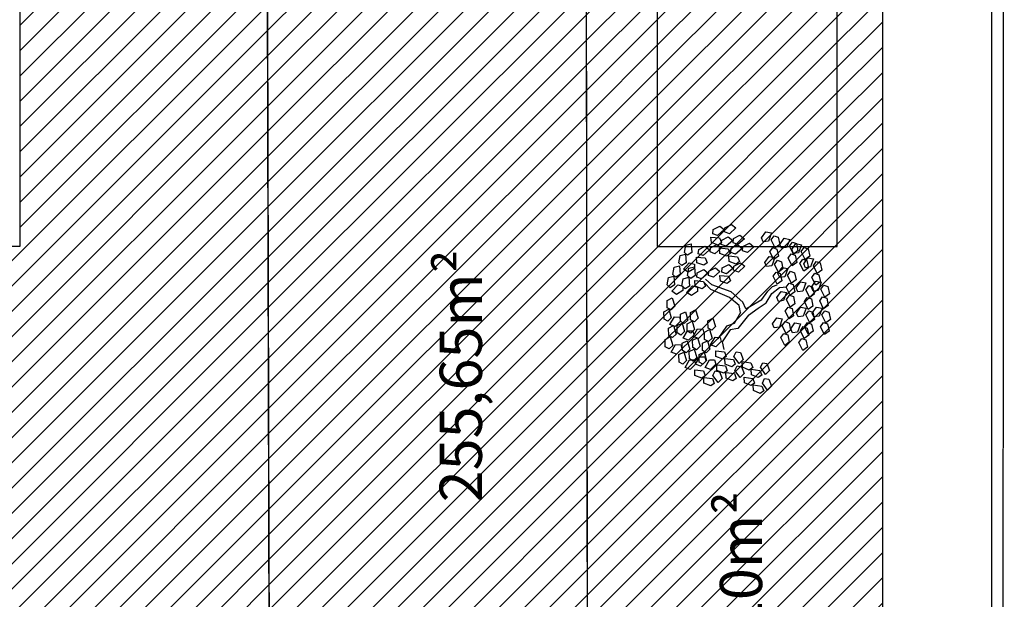
# Model space of a CAD drawing. Units: millimetres. Extents: x 6204 to 7869, y -1498 to -1181.
# Drawn here: x 7421 to 7438, y -1461 to -1451 of the extents above; entities that cross this region are included whole.
import ezdxf

# ---------------------------------------------------------------- set-up
doc = ezdxf.new("R2010")
doc.units = ezdxf.units.MM
doc.header["$LTSCALE"] = 10
doc.linetypes.add('HIDDEN', pattern=[0.375, 0.25, -0.125])
doc.layers.add('ARQ-DEMOLIR', color=5, linetype='HIDDEN', true_color=0x0000ff)
for name, color, linetype in [('ARQ-HACHURA', 253, 'Continuous'), ('ARQ-PISO', 8, 'Continuous'), ('ARQ-TEXTO3', 3, 'Continuous'), ('DIVISA', 1, 'Continuous')]:
    doc.layers.add(name, color=color, linetype=linetype)
doc.layers.add('ARQ-VP', color=7, linetype='Continuous', plot=False)
doc.styles.add('ROMANS', font='romans', dxfattribs={"height": 0.2})

msp = doc.modelspace()

# ---------------------------------------------------------------- hatches: boundary and pattern name
at = {"layer": 'ARQ-HACHURA'}
h = msp.add_hatch(dxfattribs=at)
h.set_pattern_fill('LINE', color=108, scale=0.1, angle=45)
h.paths.add_polyline_path([(7432.185, -1454.661), (7435.385, -1454.661), (7435.385, -1424.661), (7432.185, -1424.661)])
at = {"layer": 'ARQ-HACHURA', "true_color": 0xff7f00}
h = msp.add_hatch(dxfattribs=at)
h.set_pattern_fill('LINE', color=30, scale=0.1, angle=45)
edge = h.paths.add_edge_path()
edge.add_line((7409.241, -1446.126), (7409.241, -1454.626))
edge.add_line((7409.241, -1454.626), (7410.51, -1454.626))
edge.add_arc((7410.51, -1455.126), 0.5, 0, 90, ccw=False)
edge.add_line((7411.01, -1455.126), (7411.01, -1459.876))
edge.add_line((7411.01, -1459.876), (7409.267, -1458.826))
edge.add_line((7409.267, -1458.826), (7409.266, -1461.614))
edge.add_line((7409.266, -1461.614), (7425.291, -1461.619))
edge.add_line((7425.291, -1461.619), (7425.23, -1438.761))
edge.add_line((7425.23, -1438.761), (7420.86, -1438.761))
edge.add_line((7420.86, -1438.761), (7420.86, -1454.661))
edge.add_line((7420.86, -1454.661), (7417.66, -1454.661))
edge.add_line((7417.66, -1454.661), (7417.66, -1438.761))
edge.add_line((7417.66, -1438.761), (7411.01, -1438.761))
edge.add_line((7411.01, -1438.761), (7411.01, -1446.126))
edge.add_line((7411.01, -1446.126), (7409.241, -1446.126))
at = {"layer": 'ARQ-HACHURA', "true_color": 0xff0000}
h = msp.add_hatch(dxfattribs=at)
h.set_pattern_fill('LINE', color=1, scale=0.1, angle=45)
edge = h.paths.add_edge_path()
edge.add_line((7436.185, -1483.926), (7436.185, -1482.299))
edge.add_line((7436.185, -1482.299), (7434.189, -1480.406))
edge.add_line((7434.189, -1480.406), (7432.215, -1476.604))
edge.add_line((7432.215, -1476.604), (7431.293, -1474.069))
edge.add_line((7431.293, -1474.069), (7431.022, -1471.755))
edge.add_line((7431.022, -1471.755), (7430.949, -1462.226))
edge.add_line((7430.949, -1462.226), (7430.909, -1438.761))
edge.add_line((7430.909, -1438.761), (7425.23, -1438.761))
edge.add_line((7425.23, -1438.761), (7425.293, -1462.36))
edge.add_line((7425.293, -1462.36), (7424.487, -1462.622))
edge.add_line((7424.487, -1462.622), (7424.418, -1468.192))
edge.add_line((7424.418, -1468.192), (7425.202, -1468.259))
edge.add_line((7425.202, -1468.259), (7425.273, -1472.665))
edge.add_arc((7438.186, -1471.069), 13.012, 187.0449, 261.1529)
at = {"layer": 'ARQ-HACHURA'}
h = msp.add_hatch(dxfattribs=at)
h.set_pattern_fill('LINE', color=256, scale=0.1, angle=45)
h.paths.add_polyline_path([(7432.185, -1438.761), (7432.185, -1454.661), (7435.385, -1454.661), (7435.385, -1438.761), (7436.185, -1438.761), (7436.185, -1482.299), (7434.189, -1480.406), (7432.215, -1476.604), (7431.293, -1474.069), (7431.022, -1471.755), (7430.949, -1462.226), (7430.909, -1438.761)])

# ---------------------------------------------------------------- linework, layer by layer
msp.add_lwpolyline([(7409.241, -1446.126), (7409.241, -1454.626), (7410.51, -1454.626, -0.414214), (7411.01, -1455.126), (7411.01, -1459.876), (7409.267, -1458.826), (7409.266, -1461.614), (7425.291, -1461.619), (7425.23, -1438.761), (7420.86, -1438.761), (7420.86, -1454.661), (7417.66, -1454.661), (7417.66, -1438.761), (7411.01, -1438.761), (7411.01, -1446.126)], format="xyb", close=True)
at = {"layer": 'ARQ-DEMOLIR'}
for p, q in [((7433.389, -1454.328), (7433.506, -1454.269)), ((7433.506, -1454.269), (7433.584, -1454.331)), ((7433.174, -1454.435), (7433.18, -1454.359)), ((7433.259, -1454.466), (7433.174, -1454.435)), ((7433.18, -1454.359), (7433.297, -1454.3)), ((7433.376, -1454.363), (7433.259, -1454.466)), ((7433.297, -1454.3), (7433.376, -1454.363)), ((7433.382, -1454.404), (7433.389, -1454.328)), ((7433.468, -1454.435), (7433.382, -1454.404)), ((7433.584, -1454.331), (7433.468, -1454.435)), ((7434.04, -1454.511), (7434.116, -1454.404)), ((7434.116, -1454.404), (7434.214, -1454.422)), ((7434.214, -1454.422), (7434.16, -1454.568)), ((7432.693, -1454.638), (7432.79, -1454.614)), ((7432.79, -1454.614), (7432.802, -1454.769)), ((7433.147, -1454.594), (7433.139, -1454.495)), ((7433.139, -1454.495), (7433.294, -1454.509)), ((7433.27, -1454.64), (7433.147, -1454.594)), ((7433.329, -1454.593), (7433.27, -1454.64)), ((7433.294, -1454.509), (7433.329, -1454.593)), ((7433.324, -1454.628), (7433.331, -1454.552)), ((7433.331, -1454.552), (7433.448, -1454.493)), ((7433.526, -1454.556), (7433.41, -1454.659)), ((7433.448, -1454.493), (7433.526, -1454.556)), ((7433.533, -1454.597), (7433.539, -1454.521)), ((7433.618, -1454.628), (7433.533, -1454.597)), ((7433.539, -1454.521), (7433.656, -1454.462)), ((7433.734, -1454.525), (7433.618, -1454.628)), ((7433.656, -1454.462), (7433.734, -1454.525)), ((7433.708, -1454.662), (7433.825, -1454.604)), ((7433.825, -1454.604), (7433.904, -1454.666)), ((7434.07, -1454.581), (7434.04, -1454.511)), ((7434.16, -1454.568), (7434.07, -1454.581)), ((7434.211, -1454.546), (7434.263, -1454.471)), ((7434.281, -1454.685), (7434.211, -1454.546)), ((7434.263, -1454.471), (7434.335, -1454.497)), ((7434.335, -1454.497), (7434.361, -1454.625)), ((7434.365, -1454.624), (7434.44, -1454.517)), ((7434.44, -1454.517), (7434.539, -1454.535)), ((7434.539, -1454.535), (7434.485, -1454.681)), ((7434.535, -1454.658), (7434.588, -1454.584)), ((7434.574, -1454.718), (7434.65, -1454.611)), ((7434.588, -1454.584), (7434.659, -1454.609)), ((7434.65, -1454.611), (7434.748, -1454.63)), ((7434.659, -1454.609), (7434.686, -1454.737)), ((7432.669, -1454.767), (7432.693, -1454.638)), ((7432.726, -1454.818), (7432.669, -1454.767)), ((7432.802, -1454.769), (7432.726, -1454.818)), ((7432.915, -1454.792), (7432.922, -1454.716)), ((7433.001, -1454.823), (7432.915, -1454.792)), ((7432.922, -1454.716), (7433.039, -1454.657)), ((7433.117, -1454.72), (7433.001, -1454.823)), ((7433.039, -1454.657), (7433.117, -1454.72)), ((7433.124, -1454.76), (7433.13, -1454.685)), ((7433.209, -1454.792), (7433.124, -1454.76)), ((7433.13, -1454.685), (7433.247, -1454.626)), ((7433.326, -1454.688), (7433.209, -1454.792)), ((7433.247, -1454.626), (7433.326, -1454.688)), ((7433.297, -1454.788), (7433.289, -1454.688)), ((7433.289, -1454.688), (7433.444, -1454.702)), ((7433.42, -1454.833), (7433.297, -1454.788)), ((7433.41, -1454.659), (7433.324, -1454.628)), ((7433.48, -1454.786), (7433.42, -1454.833)), ((7433.444, -1454.702), (7433.48, -1454.786)), ((7433.493, -1454.77), (7433.5, -1454.694)), ((7433.579, -1454.801), (7433.493, -1454.77)), ((7433.5, -1454.694), (7433.617, -1454.635)), ((7433.695, -1454.697), (7433.579, -1454.801)), ((7433.617, -1454.635), (7433.695, -1454.697)), ((7433.702, -1454.738), (7433.708, -1454.662)), ((7433.787, -1454.77), (7433.702, -1454.738)), ((7433.904, -1454.666), (7433.787, -1454.77)), ((7434.187, -1454.755), (7434.24, -1454.681)), ((7434.257, -1454.894), (7434.187, -1454.755)), ((7434.24, -1454.681), (7434.311, -1454.707)), ((7434.361, -1454.625), (7434.281, -1454.685)), ((7434.311, -1454.707), (7434.338, -1454.835)), ((7434.395, -1454.693), (7434.365, -1454.624)), ((7434.485, -1454.681), (7434.395, -1454.693)), ((7434.512, -1454.868), (7434.564, -1454.793)), ((7434.606, -1454.797), (7434.535, -1454.658)), ((7434.564, -1454.793), (7434.636, -1454.819)), ((7434.604, -1454.788), (7434.574, -1454.718)), ((7434.694, -1454.776), (7434.604, -1454.788)), ((7434.686, -1454.737), (7434.606, -1454.797)), ((7434.748, -1454.63), (7434.694, -1454.776)), ((7434.745, -1454.753), (7434.797, -1454.678)), ((7434.815, -1454.892), (7434.745, -1454.753)), ((7434.797, -1454.678), (7434.869, -1454.704)), ((7434.869, -1454.704), (7434.895, -1454.832)), ((7432.568, -1454.952), (7432.592, -1454.823)), ((7432.625, -1455.003), (7432.568, -1454.952)), ((7432.592, -1454.823), (7432.689, -1454.799)), ((7432.701, -1454.954), (7432.625, -1455.003)), ((7432.651, -1455.067), (7432.756, -1454.952)), ((7432.689, -1454.799), (7432.701, -1454.954)), ((7432.756, -1454.952), (7432.845, -1454.975)), ((7432.888, -1454.951), (7432.881, -1454.851)), ((7432.881, -1454.851), (7433.036, -1454.866)), ((7433.011, -1454.997), (7432.888, -1454.951)), ((7433.071, -1454.95), (7433.011, -1454.997)), ((7433.036, -1454.866), (7433.071, -1454.95)), ((7433.466, -1454.929), (7433.459, -1454.829)), ((7433.459, -1454.829), (7433.614, -1454.844)), ((7433.589, -1454.975), (7433.466, -1454.929)), ((7433.549, -1455.01), (7433.666, -1454.951)), ((7433.649, -1454.927), (7433.589, -1454.975)), ((7433.614, -1454.844), (7433.649, -1454.927)), ((7433.666, -1454.951), (7433.744, -1455.013)), ((7434.099, -1454.947), (7434.174, -1454.84)), ((7434.129, -1455.017), (7434.099, -1454.947)), ((7434.174, -1454.84), (7434.273, -1454.858)), ((7434.273, -1454.858), (7434.219, -1455.004)), ((7434.338, -1454.835), (7434.257, -1454.894)), ((7434.269, -1454.982), (7434.322, -1454.907)), ((7434.322, -1454.907), (7434.393, -1454.933)), ((7434.393, -1454.933), (7434.42, -1455.061)), ((7434.582, -1455.007), (7434.512, -1454.868)), ((7434.663, -1454.947), (7434.582, -1455.007)), ((7434.636, -1454.819), (7434.663, -1454.947)), ((7434.721, -1454.963), (7434.774, -1454.888)), ((7434.792, -1455.102), (7434.721, -1454.963)), ((7434.774, -1454.888), (7434.845, -1454.914)), ((7434.788, -1454.969), (7434.864, -1454.862)), ((7434.818, -1455.039), (7434.788, -1454.969)), ((7434.895, -1454.832), (7434.815, -1454.892)), ((7434.845, -1454.914), (7434.872, -1455.042)), ((7434.864, -1454.862), (7434.962, -1454.88)), ((7434.962, -1454.88), (7434.908, -1455.026)), ((7434.959, -1455.004), (7435.011, -1454.929)), ((7435.011, -1454.929), (7435.083, -1454.955)), ((7435.083, -1454.955), (7435.109, -1455.083)), ((7432.463, -1455.159), (7432.486, -1455.031)), ((7432.486, -1455.031), (7432.584, -1455.006)), ((7432.584, -1455.006), (7432.596, -1455.161)), ((7432.735, -1455.121), (7432.651, -1455.067)), ((7432.726, -1455.179), (7432.75, -1455.05)), ((7432.846, -1455.051), (7432.735, -1455.121)), ((7432.75, -1455.05), (7432.847, -1455.025)), ((7432.845, -1454.975), (7432.846, -1455.051)), ((7432.847, -1455.025), (7432.859, -1455.18)), ((7432.889, -1455.208), (7432.895, -1455.133)), ((7432.895, -1455.133), (7433.012, -1455.074)), ((7433.091, -1455.136), (7432.974, -1455.24)), ((7433.012, -1455.074), (7433.091, -1455.136)), ((7433.098, -1455.177), (7433.104, -1455.101)), ((7433.104, -1455.101), (7433.221, -1455.042)), ((7433.299, -1455.105), (7433.183, -1455.208)), ((7433.221, -1455.042), (7433.299, -1455.105)), ((7433.334, -1455.117), (7433.34, -1455.041)), ((7433.419, -1455.148), (7433.334, -1455.117)), ((7433.34, -1455.041), (7433.457, -1454.982)), ((7433.536, -1455.045), (7433.419, -1455.148)), ((7433.457, -1454.982), (7433.536, -1455.045)), ((7433.542, -1455.085), (7433.549, -1455.01)), ((7433.628, -1455.117), (7433.542, -1455.085)), ((7433.744, -1455.013), (7433.628, -1455.117)), ((7434.219, -1455.004), (7434.129, -1455.017)), ((7434.246, -1455.191), (7434.298, -1455.117)), ((7434.34, -1455.121), (7434.269, -1454.982)), ((7434.298, -1455.117), (7434.37, -1455.142)), ((7434.331, -1455.142), (7434.406, -1455.035)), ((7434.361, -1455.212), (7434.331, -1455.142)), ((7434.42, -1455.061), (7434.34, -1455.121)), ((7434.37, -1455.142), (7434.397, -1455.27)), ((7434.406, -1455.035), (7434.505, -1455.053)), ((7434.505, -1455.053), (7434.451, -1455.199)), ((7434.501, -1455.177), (7434.553, -1455.102)), ((7434.553, -1455.102), (7434.625, -1455.128)), ((7434.625, -1455.128), (7434.652, -1455.256)), ((7434.872, -1455.042), (7434.792, -1455.102)), ((7434.908, -1455.026), (7434.818, -1455.039)), ((7434.935, -1455.213), (7434.988, -1455.139)), ((7435.029, -1455.142), (7434.959, -1455.004)), ((7434.988, -1455.139), (7435.059, -1455.164)), ((7435.109, -1455.083), (7435.029, -1455.142)), ((7432.361, -1455.344), (7432.385, -1455.216)), ((7432.385, -1455.216), (7432.482, -1455.191)), ((7432.519, -1455.21), (7432.463, -1455.159)), ((7432.482, -1455.191), (7432.494, -1455.346)), ((7432.596, -1455.161), (7432.519, -1455.21)), ((7432.625, -1455.364), (7432.649, -1455.235)), ((7432.649, -1455.235), (7432.746, -1455.21)), ((7432.783, -1455.23), (7432.726, -1455.179)), ((7432.746, -1455.21), (7432.758, -1455.365)), ((7432.859, -1455.18), (7432.783, -1455.23)), ((7432.862, -1455.368), (7432.854, -1455.268)), ((7432.854, -1455.268), (7433.009, -1455.283)), ((7432.974, -1455.24), (7432.889, -1455.208)), ((7433.009, -1455.283), (7433.045, -1455.366)), ((7433.137, -1455.429), (7433.023, -1455.307)), ((7433.156, -1455.345), (7433.045, -1455.241)), ((7433.183, -1455.208), (7433.098, -1455.177)), ((7433.307, -1455.276), (7433.299, -1455.176)), ((7433.299, -1455.176), (7433.454, -1455.191)), ((7433.43, -1455.322), (7433.307, -1455.276)), ((7433.49, -1455.275), (7433.43, -1455.322)), ((7433.454, -1455.191), (7433.49, -1455.275)), ((7434.316, -1455.33), (7434.246, -1455.191)), ((7434.397, -1455.27), (7434.316, -1455.33)), ((7434.451, -1455.199), (7434.361, -1455.212)), ((7434.478, -1455.386), (7434.53, -1455.312)), ((7434.571, -1455.316), (7434.501, -1455.177)), ((7434.53, -1455.312), (7434.602, -1455.338)), ((7434.652, -1455.256), (7434.571, -1455.316)), ((7434.653, -1455.398), (7434.728, -1455.291)), ((7434.728, -1455.291), (7434.827, -1455.309)), ((7434.827, -1455.309), (7434.773, -1455.455)), ((7434.925, -1455.387), (7435, -1455.28)), ((7435.006, -1455.352), (7434.935, -1455.213)), ((7435, -1455.28), (7435.099, -1455.298)), ((7435.086, -1455.292), (7435.006, -1455.352)), ((7435.099, -1455.298), (7435.045, -1455.444)), ((7435.059, -1455.164), (7435.086, -1455.292)), ((7432.418, -1455.395), (7432.361, -1455.344)), ((7432.494, -1455.346), (7432.418, -1455.395)), ((7432.444, -1455.459), (7432.55, -1455.345)), ((7432.529, -1455.514), (7432.444, -1455.459)), ((7432.639, -1455.443), (7432.529, -1455.514)), ((7432.55, -1455.345), (7432.638, -1455.367)), ((7432.681, -1455.415), (7432.625, -1455.364)), ((7432.638, -1455.367), (7432.639, -1455.443)), ((7432.758, -1455.365), (7432.681, -1455.415)), ((7432.708, -1455.478), (7432.813, -1455.364)), ((7432.792, -1455.533), (7432.708, -1455.478)), ((7432.903, -1455.462), (7432.792, -1455.533)), ((7432.813, -1455.364), (7432.901, -1455.386)), ((7432.985, -1455.413), (7432.862, -1455.368)), ((7432.901, -1455.386), (7432.903, -1455.462)), ((7433.045, -1455.366), (7432.985, -1455.413)), ((7433.471, -1455.567), (7433.137, -1455.429)), ((7433.5, -1455.47), (7433.156, -1455.345)), ((7433.705, -1455.651), (7433.5, -1455.47)), ((7434.042, -1455.607), (7434.151, -1455.456)), ((7434.151, -1455.456), (7434.236, -1455.372)), ((7434.223, -1455.496), (7434.359, -1455.391)), ((7434.236, -1455.372), (7434.318, -1455.342)), ((7434.31, -1455.568), (7434.385, -1455.461)), ((7434.359, -1455.391), (7434.488, -1455.38)), ((7434.385, -1455.461), (7434.484, -1455.479)), ((7434.484, -1455.479), (7434.43, -1455.625)), ((7434.548, -1455.525), (7434.478, -1455.386)), ((7434.628, -1455.466), (7434.548, -1455.525)), ((7434.602, -1455.338), (7434.628, -1455.466)), ((7434.683, -1455.468), (7434.653, -1455.398)), ((7434.773, -1455.455), (7434.683, -1455.468)), ((7434.824, -1455.432), (7434.876, -1455.358)), ((7434.894, -1455.571), (7434.824, -1455.432)), ((7434.876, -1455.358), (7434.947, -1455.384)), ((7434.955, -1455.457), (7434.925, -1455.387)), ((7434.947, -1455.384), (7434.974, -1455.512)), ((7435.045, -1455.444), (7434.955, -1455.457)), ((7435.095, -1455.422), (7435.148, -1455.347)), ((7435.165, -1455.561), (7435.095, -1455.422)), ((7435.148, -1455.347), (7435.219, -1455.373)), ((7435.219, -1455.373), (7435.246, -1455.501)), ((7432.362, -1455.621), (7432.451, -1455.577)), ((7432.365, -1455.752), (7432.362, -1455.621)), ((7432.451, -1455.577), (7432.496, -1455.726)), ((7433.64, -1455.709), (7433.471, -1455.567)), ((7433.761, -1455.768), (7433.705, -1455.651)), ((7433.761, -1455.768), (7434.042, -1455.607)), ((7433.978, -1455.76), (7434.119, -1455.664)), ((7434.119, -1455.664), (7434.223, -1455.496)), ((7434.34, -1455.638), (7434.31, -1455.568)), ((7434.43, -1455.625), (7434.34, -1455.638)), ((7434.48, -1455.603), (7434.533, -1455.528)), ((7434.55, -1455.742), (7434.48, -1455.603)), ((7434.533, -1455.528), (7434.604, -1455.554)), ((7434.604, -1455.554), (7434.631, -1455.682)), ((7434.8, -1455.642), (7434.852, -1455.567)), ((7434.87, -1455.781), (7434.8, -1455.642)), ((7434.852, -1455.567), (7434.924, -1455.593)), ((7434.974, -1455.512), (7434.894, -1455.571)), ((7434.924, -1455.593), (7434.951, -1455.721)), ((7435.072, -1455.631), (7435.124, -1455.557)), ((7435.142, -1455.77), (7435.072, -1455.631)), ((7435.124, -1455.557), (7435.196, -1455.583)), ((7435.246, -1455.501), (7435.165, -1455.561)), ((7435.196, -1455.583), (7435.223, -1455.711)), ((7432.302, -1455.824), (7432.391, -1455.779)), ((7432.306, -1455.954), (7432.302, -1455.824)), ((7432.431, -1455.79), (7432.365, -1455.752)), ((7432.391, -1455.779), (7432.436, -1455.928)), ((7432.496, -1455.726), (7432.431, -1455.79)), ((7432.597, -1455.865), (7432.687, -1455.821)), ((7432.687, -1455.821), (7432.732, -1455.97)), ((7432.775, -1455.833), (7432.865, -1455.789)), ((7432.779, -1455.964), (7432.775, -1455.833)), ((7432.865, -1455.789), (7432.91, -1455.938)), ((7433.664, -1455.834), (7433.553, -1456.032)), ((7433.664, -1455.834), (7433.64, -1455.709)), ((7433.81, -1455.882), (7433.978, -1455.76)), ((7434.457, -1455.812), (7434.509, -1455.738)), ((7434.527, -1455.951), (7434.457, -1455.812)), ((7434.509, -1455.738), (7434.581, -1455.764)), ((7434.631, -1455.682), (7434.55, -1455.742)), ((7434.581, -1455.764), (7434.608, -1455.892)), ((7434.657, -1455.845), (7434.732, -1455.738)), ((7434.687, -1455.915), (7434.657, -1455.845)), ((7434.732, -1455.738), (7434.831, -1455.756)), ((7434.831, -1455.756), (7434.777, -1455.903)), ((7434.828, -1455.88), (7434.88, -1455.805)), ((7434.951, -1455.721), (7434.87, -1455.781)), ((7434.88, -1455.805), (7434.951, -1455.831)), ((7434.94, -1455.845), (7435.015, -1455.738)), ((7434.97, -1455.915), (7434.94, -1455.845)), ((7434.951, -1455.831), (7434.978, -1455.959)), ((7435.015, -1455.738), (7435.114, -1455.756)), ((7435.114, -1455.756), (7435.06, -1455.902)), ((7435.111, -1455.88), (7435.163, -1455.805)), ((7435.223, -1455.711), (7435.142, -1455.77)), ((7435.163, -1455.805), (7435.234, -1455.831)), ((7435.234, -1455.831), (7435.261, -1455.959)), ((7432.372, -1455.992), (7432.306, -1455.954)), ((7432.436, -1455.928), (7432.372, -1455.992)), ((7432.411, -1456.049), (7432.49, -1455.915)), ((7432.49, -1455.915), (7432.581, -1455.918)), ((7432.598, -1455.992), (7432.505, -1456.084)), ((7432.581, -1455.918), (7432.598, -1455.992)), ((7432.601, -1455.996), (7432.597, -1455.865)), ((7432.667, -1456.034), (7432.601, -1455.996)), ((7432.732, -1455.97), (7432.667, -1456.034)), ((7432.716, -1456.036), (7432.805, -1455.991)), ((7432.845, -1456.002), (7432.779, -1455.964)), ((7432.805, -1455.991), (7432.85, -1456.14)), ((7432.91, -1455.938), (7432.845, -1456.002)), ((7433.084, -1455.982), (7433.174, -1455.938)), ((7433.088, -1456.113), (7433.084, -1455.982)), ((7433.174, -1455.938), (7433.219, -1456.087)), ((7433.81, -1455.882), (7433.615, -1456.118)), ((7434.234, -1456.038), (7434.31, -1455.931)), ((7434.31, -1455.931), (7434.408, -1455.949)), ((7434.408, -1455.949), (7434.355, -1456.095)), ((7434.405, -1456.072), (7434.457, -1455.998)), ((7434.457, -1455.998), (7434.529, -1456.024)), ((7434.608, -1455.892), (7434.527, -1455.951)), ((7434.557, -1456.126), (7434.632, -1456.019)), ((7434.632, -1456.019), (7434.731, -1456.037)), ((7434.777, -1455.903), (7434.687, -1455.915)), ((7434.804, -1456.089), (7434.856, -1456.015)), ((7434.898, -1456.019), (7434.828, -1455.88)), ((7434.856, -1456.015), (7434.928, -1456.041)), ((7434.978, -1455.959), (7434.898, -1456.019)), ((7435.06, -1455.902), (7434.97, -1455.915)), ((7435.087, -1456.089), (7435.139, -1456.015)), ((7435.181, -1456.018), (7435.111, -1455.88)), ((7435.139, -1456.015), (7435.211, -1456.04)), ((7435.261, -1455.959), (7435.181, -1456.018)), ((7432.385, -1456.113), (7432.475, -1456.069)), ((7432.389, -1456.244), (7432.385, -1456.113)), ((7432.505, -1456.084), (7432.411, -1456.049)), ((7432.475, -1456.069), (7432.52, -1456.218)), ((7432.537, -1456.068), (7432.627, -1456.023)), ((7432.541, -1456.198), (7432.537, -1456.068)), ((7432.672, -1456.172), (7432.607, -1456.236)), ((7432.627, -1456.023), (7432.672, -1456.172)), ((7432.647, -1456.293), (7432.725, -1456.159)), ((7432.719, -1456.167), (7432.716, -1456.036)), ((7432.785, -1456.204), (7432.719, -1456.167)), ((7432.725, -1456.159), (7432.816, -1456.162)), ((7432.85, -1456.14), (7432.785, -1456.204)), ((7432.816, -1456.162), (7432.833, -1456.236)), ((7432.825, -1456.261), (7432.904, -1456.127)), ((7432.904, -1456.127), (7432.994, -1456.13)), ((7432.994, -1456.13), (7433.012, -1456.204)), ((7433.025, -1456.185), (7433.114, -1456.14)), ((7433.028, -1456.315), (7433.025, -1456.185)), ((7433.154, -1456.151), (7433.088, -1456.113)), ((7433.114, -1456.14), (7433.159, -1456.289)), ((7433.219, -1456.087), (7433.154, -1456.151)), ((7433.415, -1456.081), (7433.262, -1456.302)), ((7433.483, -1456.144), (7433.338, -1456.359)), ((7433.553, -1456.032), (7433.415, -1456.081)), ((7433.615, -1456.118), (7433.483, -1456.144)), ((7434.265, -1456.108), (7434.234, -1456.038)), ((7434.355, -1456.095), (7434.265, -1456.108)), ((7434.475, -1456.211), (7434.405, -1456.072)), ((7434.556, -1456.152), (7434.475, -1456.211)), ((7434.529, -1456.024), (7434.556, -1456.152)), ((7434.587, -1456.196), (7434.557, -1456.126)), ((7434.677, -1456.183), (7434.587, -1456.196)), ((7434.731, -1456.037), (7434.677, -1456.183)), ((7434.728, -1456.161), (7434.78, -1456.086)), ((7434.798, -1456.3), (7434.728, -1456.161)), ((7434.78, -1456.086), (7434.851, -1456.112)), ((7434.874, -1456.228), (7434.804, -1456.089)), ((7434.851, -1456.112), (7434.878, -1456.24)), ((7434.955, -1456.169), (7434.874, -1456.228)), ((7434.928, -1456.041), (7434.955, -1456.169)), ((7435.157, -1456.228), (7435.087, -1456.089)), ((7435.238, -1456.168), (7435.157, -1456.228)), ((7435.211, -1456.04), (7435.238, -1456.168)), ((7432.326, -1456.315), (7432.415, -1456.271)), ((7432.329, -1456.446), (7432.326, -1456.315)), ((7432.455, -1456.282), (7432.389, -1456.244)), ((7432.415, -1456.271), (7432.46, -1456.42)), ((7432.52, -1456.218), (7432.455, -1456.282)), ((7432.607, -1456.236), (7432.541, -1456.198)), ((7432.63, -1456.383), (7432.72, -1456.339)), ((7432.74, -1456.328), (7432.647, -1456.293)), ((7432.72, -1456.339), (7432.764, -1456.488)), ((7432.833, -1456.236), (7432.74, -1456.328)), ((7432.813, -1456.328), (7432.903, -1456.284)), ((7432.817, -1456.459), (7432.813, -1456.328)), ((7432.919, -1456.296), (7432.825, -1456.261)), ((7432.903, -1456.284), (7432.948, -1456.433)), ((7433.012, -1456.204), (7432.919, -1456.296)), ((7432.987, -1456.383), (7433.077, -1456.339)), ((7433.094, -1456.353), (7433.028, -1456.315)), ((7433.077, -1456.339), (7433.122, -1456.488)), ((7433.159, -1456.289), (7433.094, -1456.353)), ((7433.134, -1456.41), (7433.213, -1456.276)), ((7433.213, -1456.276), (7433.303, -1456.279)), ((7433.321, -1456.353), (7433.228, -1456.445)), ((7433.303, -1456.279), (7433.321, -1456.353)), ((7433.338, -1456.359), (7433.368, -1456.493)), ((7434.382, -1456.282), (7434.434, -1456.208)), ((7434.452, -1456.421), (7434.382, -1456.282)), ((7434.434, -1456.208), (7434.505, -1456.233)), ((7434.532, -1456.361), (7434.452, -1456.421)), ((7434.505, -1456.233), (7434.532, -1456.361)), ((7434.704, -1456.37), (7434.756, -1456.296)), ((7434.756, -1456.296), (7434.828, -1456.321)), ((7434.878, -1456.24), (7434.798, -1456.3)), ((7434.828, -1456.321), (7434.855, -1456.449)), ((7432.395, -1456.484), (7432.329, -1456.446)), ((7432.46, -1456.42), (7432.395, -1456.484)), ((7432.435, -1456.541), (7432.513, -1456.406)), ((7432.529, -1456.576), (7432.435, -1456.541)), ((7432.513, -1456.406), (7432.604, -1456.41)), ((7432.622, -1456.484), (7432.529, -1456.576)), ((7432.57, -1456.585), (7432.66, -1456.541)), ((7432.604, -1456.41), (7432.622, -1456.484)), ((7432.634, -1456.514), (7432.63, -1456.383)), ((7432.7, -1456.552), (7432.634, -1456.514)), ((7432.66, -1456.541), (7432.705, -1456.69)), ((7432.764, -1456.488), (7432.7, -1456.552)), ((7432.754, -1456.531), (7432.843, -1456.486)), ((7432.758, -1456.662), (7432.754, -1456.531)), ((7432.883, -1456.497), (7432.817, -1456.459)), ((7432.843, -1456.486), (7432.888, -1456.635)), ((7432.948, -1456.433), (7432.883, -1456.497)), ((7432.928, -1456.585), (7433.017, -1456.541)), ((7432.991, -1456.514), (7432.987, -1456.383)), ((7433.057, -1456.552), (7432.991, -1456.514)), ((7433.017, -1456.541), (7433.062, -1456.69)), ((7433.122, -1456.488), (7433.057, -1456.552)), ((7433.228, -1456.445), (7433.134, -1456.41)), ((7433.224, -1456.515), (7433.379, -1456.535)), ((7433.229, -1456.615), (7433.224, -1456.515)), ((7433.379, -1456.535), (7433.411, -1456.62)), ((7433.549, -1456.617), (7433.589, -1456.535)), ((7433.589, -1456.535), (7433.664, -1456.549)), ((7434.774, -1456.509), (7434.704, -1456.37)), ((7434.855, -1456.449), (7434.774, -1456.509)), ((7432.574, -1456.716), (7432.57, -1456.585)), ((7432.64, -1456.754), (7432.574, -1456.716)), ((7432.705, -1456.69), (7432.64, -1456.754)), ((7432.68, -1456.811), (7432.758, -1456.676)), ((7432.824, -1456.699), (7432.758, -1456.662)), ((7432.758, -1456.676), (7432.849, -1456.68)), ((7432.888, -1456.635), (7432.824, -1456.699)), ((7432.849, -1456.68), (7432.866, -1456.754)), ((7432.863, -1456.756), (7432.942, -1456.622)), ((7432.931, -1456.716), (7432.928, -1456.585)), ((7432.997, -1456.754), (7432.931, -1456.716)), ((7432.942, -1456.622), (7433.032, -1456.625)), ((7433.05, -1456.699), (7432.957, -1456.791)), ((7433.062, -1456.69), (7432.997, -1456.754)), ((7433.032, -1456.625), (7433.05, -1456.699)), ((7433.037, -1456.811), (7433.115, -1456.677)), ((7433.115, -1456.677), (7433.206, -1456.68)), ((7433.206, -1456.68), (7433.224, -1456.754)), ((7433.35, -1456.665), (7433.229, -1456.615)), ((7433.411, -1456.62), (7433.35, -1456.665)), ((7433.39, -1456.752), (7433.385, -1456.652)), ((7433.385, -1456.652), (7433.54, -1456.671)), ((7433.54, -1456.671), (7433.572, -1456.756)), ((7433.64, -1456.743), (7433.549, -1456.617)), ((7433.71, -1456.671), (7433.64, -1456.743)), ((7433.664, -1456.549), (7433.71, -1456.671)), ((7433.695, -1456.708), (7433.849, -1456.728)), ((7433.699, -1456.808), (7433.695, -1456.708)), ((7432.773, -1456.846), (7432.68, -1456.811)), ((7432.866, -1456.754), (7432.773, -1456.846)), ((7432.851, -1456.854), (7433.005, -1456.874)), ((7432.855, -1456.954), (7432.851, -1456.854)), ((7432.957, -1456.791), (7432.863, -1456.756)), ((7433.005, -1456.874), (7433.038, -1456.959)), ((7433.131, -1456.846), (7433.037, -1456.811)), ((7433.224, -1456.754), (7433.131, -1456.846)), ((7433.175, -1456.956), (7433.215, -1456.874)), ((7433.215, -1456.874), (7433.29, -1456.888)), ((7433.243, -1456.766), (7433.397, -1456.786)), ((7433.247, -1456.867), (7433.243, -1456.766)), ((7433.368, -1456.916), (7433.247, -1456.867)), ((7433.29, -1456.888), (7433.337, -1457.01)), ((7433.43, -1456.871), (7433.368, -1456.916)), ((7433.511, -1456.801), (7433.39, -1456.752)), ((7433.397, -1456.786), (7433.43, -1456.871)), ((7433.572, -1456.756), (7433.511, -1456.801)), ((7433.567, -1456.868), (7433.607, -1456.786)), ((7433.658, -1456.994), (7433.567, -1456.868)), ((7433.607, -1456.786), (7433.682, -1456.8)), ((7433.682, -1456.8), (7433.728, -1456.923)), ((7433.82, -1456.858), (7433.699, -1456.808)), ((7433.882, -1456.813), (7433.82, -1456.858)), ((7433.849, -1456.728), (7433.882, -1456.813)), ((7433.86, -1456.945), (7433.855, -1456.845)), ((7433.855, -1456.845), (7434.01, -1456.864)), ((7434.01, -1456.864), (7434.043, -1456.949)), ((7434.019, -1456.81), (7434.059, -1456.728)), ((7434.11, -1456.936), (7434.019, -1456.81)), ((7434.059, -1456.728), (7434.134, -1456.742)), ((7434.181, -1456.864), (7434.11, -1456.936)), ((7434.134, -1456.742), (7434.181, -1456.864)), ((7432.976, -1457.004), (7432.855, -1456.954)), ((7433.038, -1456.959), (7432.976, -1457.004)), ((7433.016, -1457.091), (7433.012, -1456.991)), ((7433.012, -1456.991), (7433.166, -1457.01)), ((7433.166, -1457.01), (7433.199, -1457.095)), ((7433.266, -1457.082), (7433.175, -1456.956)), ((7433.337, -1457.01), (7433.266, -1457.082)), ((7433.408, -1457.003), (7433.403, -1456.903)), ((7433.403, -1456.903), (7433.558, -1456.922)), ((7433.529, -1457.052), (7433.408, -1457.003)), ((7433.59, -1457.007), (7433.529, -1457.052)), ((7433.558, -1456.922), (7433.59, -1457.007)), ((7433.728, -1456.923), (7433.658, -1456.994)), ((7433.729, -1456.987), (7433.884, -1457.006)), ((7433.734, -1457.087), (7433.729, -1456.987)), ((7433.981, -1456.994), (7433.86, -1456.945)), ((7433.884, -1457.006), (7433.916, -1457.091)), ((7434.043, -1456.949), (7433.981, -1456.994)), ((7434.054, -1457.089), (7434.094, -1457.007)), ((7434.094, -1457.007), (7434.168, -1457.021)), ((7434.168, -1457.021), (7434.215, -1457.143)), ((7433.137, -1457.14), (7433.016, -1457.091)), ((7433.199, -1457.095), (7433.137, -1457.14)), ((7433.855, -1457.136), (7433.734, -1457.087)), ((7433.916, -1457.091), (7433.855, -1457.136)), ((7433.894, -1457.224), (7433.89, -1457.123)), ((7433.89, -1457.123), (7434.044, -1457.143)), ((7434.016, -1457.273), (7433.894, -1457.224)), ((7434.077, -1457.228), (7434.016, -1457.273)), ((7434.044, -1457.143), (7434.077, -1457.228)), ((7434.145, -1457.215), (7434.054, -1457.089)), ((7434.215, -1457.143), (7434.145, -1457.215))]:
    msp.add_line(p, q, dxfattribs=at)
at = {"layer": 'ARQ-DEMOLIR', "ltscale": 2.5}
msp.add_lwpolyline([(7432.669, -1384.488), (7431.511, -1386.172), (7431.229, -1387.267), (7425.189, -1401.375), (7425.189, -1423.313), (7425.293, -1462.36), (7424.487, -1462.622), (7424.418, -1468.192), (7425.202, -1468.259), (7425.273, -1472.665, 0.33512), (7436.185, -1483.926)], format="xyb", dxfattribs=at)
msp.add_lwpolyline([(7437.982, -1484.005), (7434.189, -1480.406), (7433.735, -1479.512), (7432.215, -1476.604), (7431.293, -1474.069), (7431.022, -1471.755), (7430.949, -1462.226), (7430.888, -1425.933), (7430.976, -1415.524)], dxfattribs=at)
at = {"layer": 'ARQ-PISO'}
msp.add_lwpolyline([(7436.185, -1402.078), (7436.185, -1491.555, -0.414217)], format="xyb", dxfattribs=at)
msp.add_lwpolyline([(7432.185, -1454.661), (7435.385, -1454.661), (7435.385, -1424.661), (7432.185, -1424.661)], close=True, dxfattribs=at)
at = {"layer": 'ARQ-VP'}
msp.add_lwpolyline([(7322.181, -1497.815), (7438.117, -1497.815), (7438.152, -1365.928)], dxfattribs=at)
msp.add_lwpolyline([(7436.185, -1402.078), (7436.185, -1491.555, -0.414217)], format="xyb", dxfattribs=at)
msp.add_lwpolyline([(7436.185, -1483.926), (7436.185, -1482.299), (7434.189, -1480.406), (7432.215, -1476.604), (7431.293, -1474.069), (7431.022, -1471.755), (7430.949, -1462.226), (7430.909, -1438.761), (7425.23, -1438.761), (7425.293, -1462.36), (7424.487, -1462.622), (7424.418, -1468.192), (7425.202, -1468.259), (7425.273, -1472.665, 0.33512)], format="xyb", close=True, dxfattribs=at)
msp.add_lwpolyline([(7432.185, -1438.761), (7432.185, -1454.661), (7435.385, -1454.661), (7435.385, -1438.761), (7436.185, -1438.761), (7436.185, -1482.299), (7434.189, -1480.406), (7432.215, -1476.604), (7431.293, -1474.069), (7431.022, -1471.755), (7430.949, -1462.226), (7430.909, -1438.761)], close=True, dxfattribs=at)
at = {"layer": 'DIVISA'}
for points in [[(7438.352, -1365.928), (7438.317, -1497.815), (7322.181, -1497.815)], [(7438.117, -1497.815), (7438.152, -1365.928)]]:
    msp.add_lwpolyline(points, dxfattribs=at)

# ---------------------------------------------------------------- texts
at = {"layer": 'ARQ-TEXTO3', "char_height": 0.75, "width": 5.32893, "attachment_point": 5, "rotation": 90, "style": 'ROMANS'}
for s, insert in [('255,65m²', (7428.793, -1456.964)), ('158,10m²', (7433.771, -1461.259))]:
    msp.add_mtext(s, dxfattribs=dict(at, insert=insert))

doc.saveas('drawing.dxf')
